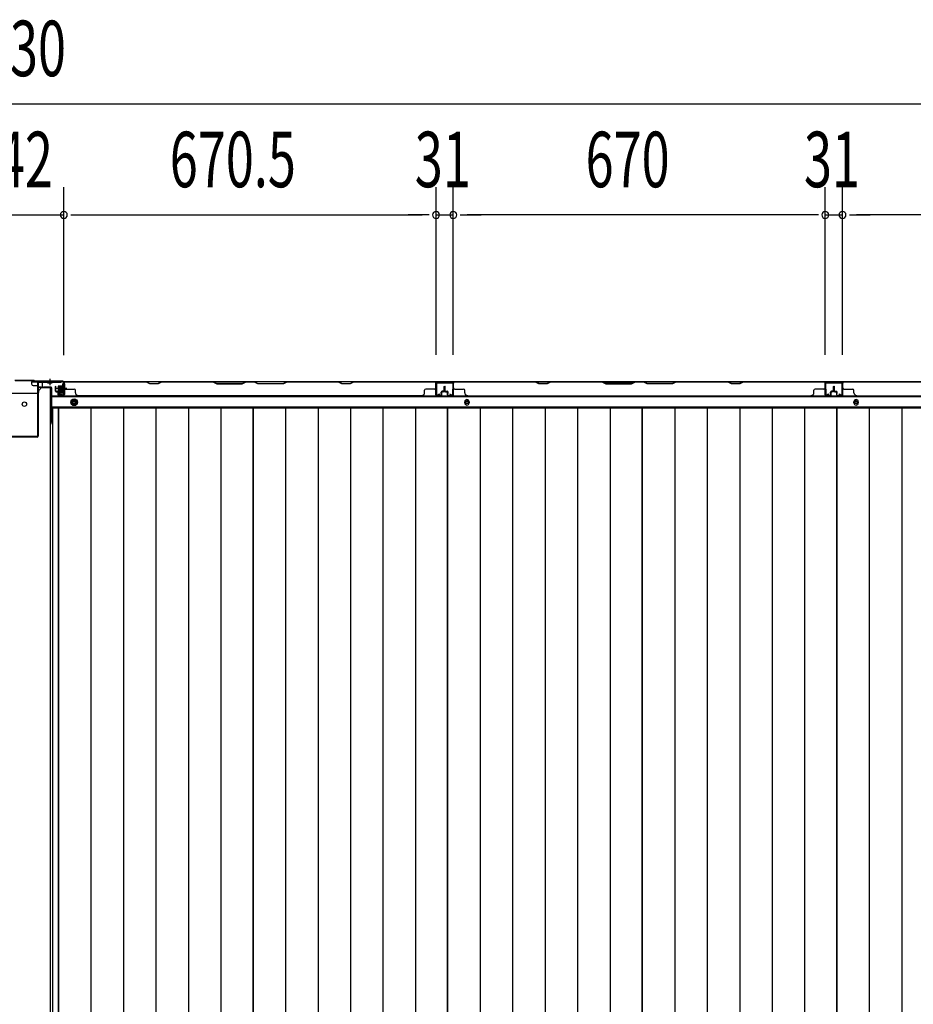
# Model space of a CAD drawing. Extents: x 543 to 20478, y 217 to 14052.
# Drawn here: x 4737 to 6346, y 5544 to 7318 of the extents above; entities that cross this region are included whole.
import ezdxf

# ---------------------------------------------------------------- set-up
doc = ezdxf.new("R2010")
doc.units = 0
doc.header["$LTSCALE"] = 50
doc.header["$MEASUREMENT"] = 0
for name, pattern in [('1PL-S', [4, 2.5, -0.5, 0.5, -0.5]), ('HIDE-L', [3, 2, -1]), ('HIDE-M', [2, 1, -1])]:
    doc.linetypes.add(name, pattern=pattern)
for name, color, linetype in [('SUNPOU', 4, 'CONTINUOUS'), ('下枠中', 1, 'CONTINUOUS'), ('下枠後', 3, 'CONTINUOUS'), ('中柱後', 2, 'CONTINUOUS'), ('壁パネル', 3, 'CONTINUOUS'), ('床押さえ', 1, 'CONTINUOUS'), ('床板', 7, 'CONTINUOUS'), ('間柱', 4, 'CONTINUOUS')]:
    doc.layers.add(name, color=color, linetype=linetype)
doc.styles.add('00', font='ROMANS', dxfattribs={"width": 0.666667, "bigfont": 'BIGFONT'})

msp = doc.modelspace()

# ---------------------------------------------------------------- linework, layer by layer
at = {"layer": 'SUNPOU'}
for p, q in [((1855, 7165.9), (7635, 7165.9)), ((4816, 6713.5), (4816, 7015.9)), ((4816, 6714.3), (4816, 7015.9)), ((5486.5, 6713.9), (5486.5, 7015.9)), ((5486.5, 6713.9), (5486.5, 7015.9)), ((5517.5, 6713.9), (5517.5, 7015.9)), ((5517.5, 6713.9), (5517.5, 7015.9)), ((6187.5, 6713.9), (6187.5, 7015.9)), ((6187.5, 6713.9), (6187.5, 7015.9)), ((6218.5, 6713.9), (6218.5, 7015.9)), ((6218.5, 6713.9), (6218.5, 7015.9)), ((4674, 6965.9), (4816, 6965.9)), ((4828.5, 6965.9), (4841, 6965.9)), ((4828.5, 6965.9), (4841, 6965.9)), ((4841, 6965.9), (5461.5, 6965.9)), ((4841, 6965.9), (4866, 6965.9)), ((5461.5, 6965.9), (5436.5, 6965.9)), ((5474, 6965.9), (5461.5, 6965.9)), ((5474, 6965.9), (5461.5, 6965.9)), ((5486.5, 6965.9), (5517.5, 6965.9)), ((5530, 6965.9), (5542.5, 6965.9)), ((5530, 6965.9), (5542.5, 6965.9)), ((5542.5, 6965.9), (5567.5, 6965.9)), ((6162.5, 6965.9), (5542.5, 6965.9)), ((6162.5, 6965.9), (6137.5, 6965.9)), ((6175, 6965.9), (6162.5, 6965.9)), ((6175, 6965.9), (6162.5, 6965.9)), ((6187.5, 6965.9), (6218.5, 6965.9)), ((6231, 6965.9), (6243.5, 6965.9)), ((6231, 6965.9), (6243.5, 6965.9)), ((6243.5, 6965.9), (6268.5, 6965.9)), ((6863.5, 6965.9), (6243.5, 6965.9))]:
    msp.add_line(p, q, dxfattribs=at)
for centre, start, end in [((4816, 6965.9), 0, 180), ((4816, 6965.9), 0, 180), ((5486.5, 6965.9), 0, 180), ((5486.5, 6965.9), 0, 180), ((5517.5, 6965.9), 0, 180), ((5517.5, 6965.9), 0, 180), ((6187.5, 6965.9), 0, 180), ((6187.5, 6965.9), 0, 180), ((6218.5, 6965.9), 0, 180), ((6218.5, 6965.9), 0, 180), ((4816, 6965.9), 180, 0), ((4816, 6965.9), 180, 0), ((5486.5, 6965.9), 180, 0), ((5486.5, 6965.9), 180, 0), ((5517.5, 6965.9), 180, 0), ((5517.5, 6965.9), 180, 0), ((6187.5, 6965.9), 180, 0), ((6187.5, 6965.9), 180, 0), ((6218.5, 6965.9), 180, 0), ((6218.5, 6965.9), 180, 0)]:
    msp.add_arc(centre, 6.25, start, end, dxfattribs=at)
at = {"layer": '下枠中', "color": 3}
msp.add_line((4771, 6650), (4776, 6655), dxfattribs=at)
at = {"layer": '下枠中'}
for p, q in [((4776, 6655), (4792, 6655)), ((4792, 4213), (4792, 6655)), ((4721, 6645), (4769, 6645)), ((4771, 6647), (4771, 6650)), ((4792, 6615), (4795.8, 6615))]:
    msp.add_line(p, q, dxfattribs=at)
msp.add_circle((4745, 6625), 4, dxfattribs=at)
msp.add_arc((4769, 6647), 2, 270, 0, dxfattribs=at)
at = {"layer": '下枠後', "color": 6, "linetype": '1PL-S'}
msp.add_line((4791, 6670.5), (4791, 6659.3), dxfattribs=at)
at = {"layer": '下枠後'}
for p, q in [((7590.9, 6665.5), (4758, 6665.5)), ((4758, 6665.5), (4758, 6661.5)), ((4777, 6664.5), (4758, 6664.5)), ((4761, 6658.5), (4768, 6658.5)), ((4769.9, 6656.5), (4777.8, 6656.5)), ((4770, 6656.5), (4770, 6643.5)), ((4770, 6655.5), (4782, 6655.5)), ((4777, 6665.5), (4777, 6658.5)), ((4793, 6655.5), (4780, 6655.5)), ((4794, 6654.5), (4794, 6592.5)), ((4814.5, 6657.1), (4814.5, 6661.5)), ((4814.5, 6656.1), (4814.5, 6657.1)), ((4814.5, 6646.5), (4814.5, 6656.1)), ((4815.5, 6662.5), (4816, 6662.5)), ((4817, 6661.5), (4817, 6642.5)), ((7612, 6638), (4794, 6638)), ((4808.5, 6642.5), (4808.5, 6646.5)), ((4808.5, 6646.5), (4814.5, 6646.5)), ((4808.5, 6645.5), (4814.5, 6645.5)), ((4815, 6640.5), (4810.5, 6640.5)), ((4815, 6640.5), (4810.5, 6640.5)), ((4814.5, 6646.5), (4814.5, 6645.5)), ((7612, 6619.5), (4794, 6619.5)), ((4795.8, 6616), (4794, 6616)), ((4795.8, 6616), (4794, 6616)), ((4795.8, 6610), (4794, 6610)), ((4795.8, 6610), (4794, 6610))]:
    msp.add_line(p, q, dxfattribs=at)
at = {"layer": '下枠後', "color": 6, "linetype": 'HIDE-L'}
for p, q in [((4786.8, 6664), (4786.8, 6663.5)), ((4786.8, 6663.5), (4795.2, 6663.5)), ((4787.5, 6664.9), (4787.5, 6663.5)), ((4787.8, 6664), (4787.8, 6663.5)), ((4794.2, 6664), (4794.2, 6663.5)), ((4794.5, 6664.9), (4794.5, 6663.5)), ((4795.2, 6664), (4795.2, 6663.5))]:
    msp.add_line(p, q, dxfattribs=at)
at = {"layer": '下枠後', "color": 6, "linetype": 'HIDE-M'}
for p, q in [((4829.5, 6631.4), (4834.5, 6634.3)), ((4834.5, 6634.3), (4839.5, 6631.4)), ((4829.5, 6625.6), (4829.5, 6631.4)), ((4834.5, 6622.7), (4829.5, 6625.6)), ((4839.5, 6625.6), (4834.5, 6622.7)), ((4839.5, 6631.4), (4839.5, 6625.6))]:
    msp.add_line(p, q, dxfattribs=at)
at = {"layer": '下枠後'}
for centre, radius in [((4834.5, 6628.5), 6), ((4834.5, 6628.5), 4.5), ((4834.5, 6628.5), 2), ((5542, 6628.5), 2), ((6243, 6628.5), 2)]:
    msp.add_circle(centre, radius, dxfattribs=at)
at = {"layer": '下枠後', "color": 4}
for centre in [(4834.5, 6628.5), (5542, 6628.5), (6243, 6628.5)]:
    msp.add_circle(centre, 3, dxfattribs=at)
at = {"layer": '下枠後'}
for centre, radius, start, end in [((4761, 6661.5), 3, 180, 270), ((4768, 6656.5), 2, 0, 90), ((4780, 6658.5), 3, 180, 270), ((4793, 6654.5), 1, 0, 90), ((4815.5, 6661.5), 1, 90, 180), ((4816, 6661.5), 1, 0, 90), ((4810.5, 6642.5), 2, 180, 270), ((4815, 6642.5), 2, 270, 0), ((4799, 6592.5), 5, 180, 229.4584)]:
    msp.add_arc(centre, radius, start, end, dxfattribs=at)
at = {"layer": '下枠後', "color": 6, "linetype": 'HIDE-L'}
for centre, radius, start, end in [((4786.3, 6664), 1.5, 0, 90), ((4786.3, 6664), 0.5, 0, 90), ((4795.7, 6664), 1.5, 90, 180), ((4795.7, 6664), 0.5, 90, 180)]:
    msp.add_arc(centre, radius, start, end, dxfattribs=at)
at = {"layer": '中柱後'}
for p, q in [((4728, 6668.3), (4762, 6668.3)), ((4728.4, 6667.5), (4761.7, 6667.5)), ((4761.7, 6667.5), (4763.7, 6665.5)), ((4762, 6668.3), (4764, 6666.3)), ((4814, 6665.5), (4763.7, 6665.5)), ((4814, 6666.3), (4764, 6666.3)), ((4821.4, 6653.3), (4800.7, 6653.3)), ((4805.7, 6656.8), (4805.7, 6649.8)), ((4805.7, 6656.3), (4816.4, 6656.3)), ((4805.7, 6655.3), (4816.4, 6655.3)), ((4805.7, 6651.3), (4816.4, 6651.3)), ((4813.7, 6657.8), (4806.7, 6657.8)), ((4810.2, 6653.3), (4821, 6653.3)), ((4813.7, 6658.6), (4813.7, 6648.1)), ((4815.2, 6643.1), (4815.2, 6664.3)), ((4815.9, 6658.5), (4815.2, 6658.5)), ((4816.4, 6659.1), (4815.9, 6658.5)), ((4816, 6643.1), (4816, 6664.3)), ((4816.4, 6659.1), (4816.4, 6647.5)), ((4805.7, 6650.3), (4816.4, 6650.3)), ((4806.7, 6648.8), (4813.7, 6648.8)), ((4810.3, 6642.3), (4813.7, 6641.4)), ((4810.5, 6643.1), (4814, 6642.1)), ((4815.2, 6648.1), (4815.9, 6648.1)), ((4816.4, 6647.5), (4815.9, 6648.1))]:
    msp.add_line(p, q, dxfattribs=at)
at = {"layer": '中柱後', "color": 2}
for p, q in [((4768.8, 6663.3), (4768.8, 6567.7)), ((4770, 6663.3), (4770, 6567.7)), ((4811, 6664.3), (4771, 6664.3)), ((4811, 6664.3), (4811, 6665.5)), ((4767.8, 6566.7), (4722.2, 6566.7)), ((4767.8, 6565.5), (4722.2, 6565.5))]:
    msp.add_line(p, q, dxfattribs=at)
for centre, radius, start, end in [((4771, 6663.3), 2.2, 90, 180), ((4771, 6663.3), 1, 90, 180), ((4767.8, 6567.7), 1, 270, 0), ((4767.8, 6567.7), 2.2, 270, 0)]:
    msp.add_arc(centre, radius, start, end, dxfattribs=at)
at = {"layer": '中柱後'}
for centre, radius, start, end in [((4806.7, 6656.8), 1, 90, 180), ((4814.5, 6658.6), 0.75, 0, 180), ((4814, 6664.3), 2, 0, 90), ((4814, 6664.3), 1.2, 0, 90), ((4806.7, 6649.8), 1, 180, 270), ((4810.4, 6642.7), 0.4, 74.5154, 254.5154), ((4814.5, 6648.1), 0.75, 180, 0), ((4814.2, 6643.1), 1.8, 254.5154, 0), ((4814.2, 6643.1), 1, 254.5154, 0)]:
    msp.add_arc(centre, radius, start, end, dxfattribs=at)
at = {"layer": '壁パネル'}
for p, q in [((4800.8, 6648.8), (4800.8, 6656.8)), ((4800.8, 6648.8), (4800.8, 6656.8)), ((4801.3, 6648.8), (4801.3, 6656.8)), ((4801.3, 6648.8), (4801.3, 6656.8)), ((4801.8, 6649.3), (4801.8, 6656.8)), ((4801.8, 6649.3), (4801.8, 6656.8)), ((4816.3, 6641.8), (4816.3, 6663.8)), ((4816.3, 6661.3), (4816.3, 6663.8)), ((4816.3, 6641.8), (4816.3, 6662.8)), ((5485.8, 6665.3), (4816.8, 6665.3)), ((5485.8, 6665.3), (4816.8, 6665.3)), ((4816.8, 6641.8), (4816.8, 6665.3)), ((4816.8, 6641.8), (4816.8, 6662.8)), ((4818.8, 6652.3), (4834.8, 6652.3)), ((4819, 6665.3), (4964.9, 6665.3)), ((4964.8, 6664.8), (4819, 6664.8)), ((4970.8, 6661.8), (4964.8, 6664.8)), ((4964.9, 6665.3), (4970.9, 6662.3)), ((4985.8, 6661.8), (4970.8, 6661.8)), ((4970.9, 6662.3), (4985.6, 6662.3)), ((4985.6, 6662.3), (4991.6, 6665.3)), ((4991.8, 6664.8), (4985.8, 6661.8)), ((4991.6, 6665.3), (5085.7, 6665.3)), ((5085.5, 6664.8), (4991.8, 6664.8)), ((5085.5, 6664.8), (5091.5, 6661.8)), ((5091.7, 6662.3), (5085.7, 6665.3)), ((5091.5, 6661.8), (5137.5, 6661.8)), ((5137.3, 6662.3), (5091.7, 6662.3)), ((5143.3, 6665.3), (5137.3, 6662.3)), ((5137.5, 6661.8), (5143.5, 6664.8)), ((5143.3, 6665.3), (5159.7, 6665.3)), ((5159.5, 6664.8), (5143.5, 6664.8)), ((5165.5, 6661.8), (5159.5, 6664.8)), ((5159.7, 6665.3), (5165.7, 6662.3)), ((5211.5, 6661.8), (5165.5, 6661.8)), ((5165.7, 6662.3), (5211.3, 6662.3)), ((5211.3, 6662.3), (5217.3, 6665.3)), ((5217.5, 6664.8), (5211.5, 6661.8)), ((5217.1, 6665.3), (5311.2, 6665.3)), ((5217.3, 6665.3), (5311.5, 6665.3)), ((5311, 6664.8), (5217.3, 6664.8)), ((5311.3, 6664.8), (5217.5, 6664.8)), ((5317, 6661.8), (5311, 6664.8)), ((5311.2, 6665.3), (5317.2, 6662.3)), ((5332, 6661.8), (5317, 6661.8)), ((5317.2, 6662.3), (5331.9, 6662.3)), ((5331.9, 6662.3), (5337.9, 6665.3)), ((5338, 6664.8), (5332, 6661.8)), ((5337.9, 6665.3), (5483.8, 6665.3)), ((5483.8, 6664.8), (5338, 6664.8)), ((5483.8, 6652.3), (5467.8, 6652.3)), ((5485.8, 6641.8), (5485.8, 6665.3)), ((5485.8, 6641.8), (5485.8, 6665.3)), ((5485.8, 6641.8), (5485.8, 6662.8)), ((5486.3, 6641.8), (5486.3, 6663.8)), ((5486.3, 6658.3), (5486.3, 6663.8)), ((5486.3, 6641.8), (5486.3, 6663.8)), ((5486.3, 6658.3), (5486.3, 6663.8)), ((5486.3, 6641.8), (5486.3, 6662.8)), ((5500.8, 6649.3), (5500.8, 6656.8)), ((5500.8, 6649.3), (5500.8, 6656.8)), ((5501.3, 6648.8), (5501.3, 6656.8)), ((5501.3, 6648.8), (5501.3, 6656.8)), ((5501.8, 6648.8), (5501.8, 6656.8)), ((5501.8, 6648.8), (5501.8, 6656.8)), ((5502, 6648.8), (5502, 6656.8)), ((5502, 6648.8), (5502, 6656.8)), ((5502.5, 6648.8), (5502.5, 6656.8)), ((5502.5, 6648.8), (5502.5, 6656.8)), ((5503, 6649.3), (5503, 6656.8)), ((5503, 6649.3), (5503, 6656.8)), ((5517.5, 6641.8), (5517.5, 6663.8)), ((5517.5, 6658.3), (5517.5, 6663.8)), ((5517.5, 6641.8), (5517.5, 6663.8)), ((5517.5, 6658.3), (5517.5, 6663.8)), ((5517.5, 6641.8), (5517.5, 6662.8)), ((5518, 6641.8), (5518, 6665.3)), ((5518, 6665.3), (6187, 6665.3)), ((5518, 6641.8), (5518, 6665.3)), ((5518, 6665.3), (6187, 6665.3)), ((5518, 6641.8), (5518, 6662.8)), ((5520, 6665.3), (5665.9, 6665.3)), ((5665.8, 6664.8), (5520, 6664.8)), ((5520, 6652.3), (5536, 6652.3)), ((5671.8, 6661.8), (5665.8, 6664.8)), ((5665.9, 6665.3), (5671.9, 6662.3)), ((5686.8, 6661.8), (5671.8, 6661.8)), ((5671.9, 6662.3), (5686.6, 6662.3)), ((5686.6, 6662.3), (5692.6, 6665.3)), ((5692.8, 6664.8), (5686.8, 6661.8)), ((5692.6, 6665.3), (5786.7, 6665.3)), ((5786.5, 6664.8), (5692.8, 6664.8)), ((5786.5, 6664.8), (5792.5, 6661.8)), ((5792.7, 6662.3), (5786.7, 6665.3)), ((5792.5, 6661.8), (5838.5, 6661.8)), ((5838.3, 6662.3), (5792.7, 6662.3)), ((5844.3, 6665.3), (5838.3, 6662.3)), ((5838.5, 6661.8), (5844.5, 6664.8)), ((5844.3, 6665.3), (5860.7, 6665.3)), ((5860.5, 6664.8), (5844.5, 6664.8)), ((5866.5, 6661.8), (5860.5, 6664.8)), ((5860.7, 6665.3), (5866.7, 6662.3)), ((5912.5, 6661.8), (5866.5, 6661.8)), ((5866.7, 6662.3), (5912.3, 6662.3)), ((5912.3, 6662.3), (5918.3, 6665.3)), ((5918.5, 6664.8), (5912.5, 6661.8)), ((5918.3, 6665.3), (6012.5, 6665.3)), ((6012.3, 6664.8), (5918.5, 6664.8)), ((6018.3, 6661.8), (6012.3, 6664.8)), ((6012.5, 6665.3), (6018.5, 6662.3)), ((6033.3, 6661.8), (6018.3, 6661.8)), ((6018.5, 6662.3), (6033.1, 6662.3)), ((6033.1, 6662.3), (6039.1, 6665.3)), ((6039.3, 6664.8), (6033.3, 6661.8)), ((6039.1, 6665.3), (6185, 6665.3)), ((6185, 6664.8), (6039.3, 6664.8)), ((6185, 6652.3), (6169, 6652.3)), ((6187, 6641.8), (6187, 6665.3)), ((6187, 6641.8), (6187, 6662.8)), ((6187.5, 6641.8), (6187.5, 6663.8)), ((6187.5, 6661.3), (6187.5, 6663.8)), ((6187.5, 6641.8), (6187.5, 6662.8)), ((6202, 6649.3), (6202, 6656.8)), ((6202, 6649.3), (6202, 6656.8)), ((6202.5, 6648.8), (6202.5, 6656.8)), ((6202.5, 6648.8), (6202.5, 6656.8)), ((6203, 6648.8), (6203, 6656.8)), ((6203, 6648.8), (6203, 6656.8)), ((6203, 6648.8), (6203, 6656.8)), ((6203, 6648.8), (6203, 6656.8)), ((6203.5, 6648.8), (6203.5, 6656.8)), ((6203.5, 6648.8), (6203.5, 6656.8)), ((6204, 6649.3), (6204, 6656.8)), ((6204, 6649.3), (6204, 6656.8)), ((6218.5, 6641.8), (6218.5, 6663.8)), ((6218.5, 6658.3), (6218.5, 6663.8)), ((6218.5, 6641.8), (6218.5, 6663.8)), ((6218.5, 6658.3), (6218.5, 6663.8)), ((6218.5, 6641.8), (6218.5, 6662.8)), ((6219, 6641.8), (6219, 6665.3)), ((6219, 6665.3), (6888, 6665.3)), ((6219, 6641.8), (6219, 6665.3)), ((6219, 6665.3), (6888, 6665.3)), ((6219, 6641.8), (6219, 6662.8)), ((6221, 6665.3), (6366.9, 6665.3)), ((6366.8, 6664.8), (6221, 6664.8)), ((6221, 6652.3), (6237, 6652.3)), ((4802.3, 6647.8), (4805.3, 6647.8)), ((4802.3, 6647.8), (4805.3, 6647.8)), ((4802.3, 6647.3), (4804.8, 6647.3)), ((4802.3, 6647.3), (4804.8, 6647.3)), ((4802.8, 6648.3), (4805.3, 6648.3)), ((4802.8, 6648.3), (4805.3, 6648.3)), ((4805.8, 6641.8), (4805.8, 6646.3)), ((4805.8, 6641.8), (4805.8, 6646.3)), ((4806.3, 6641.8), (4806.3, 6646.8)), ((4806.3, 6641.8), (4806.3, 6646.8)), ((4806.3, 6644.3), (4806.8, 6644.3)), ((4806.3, 6644.3), (4806.8, 6644.3)), ((4806.8, 6644.3), (4806.8, 6646.8)), ((4806.8, 6644.3), (4806.8, 6646.8)), ((4807.3, 6640.8), (4815.3, 6640.8)), ((4807.3, 6640.8), (4815.3, 6640.8)), ((4807.3, 6640.3), (4815.3, 6640.3)), ((4807.3, 6640.3), (4815.3, 6640.3)), ((4836.8, 6645.8), (4836.8, 6650.3)), ((4841.8, 6640.8), (4841.8, 6640.3)), ((5460.8, 6640.3), (4841.8, 6640.3)), ((5460.8, 6640.8), (5460.8, 6640.3)), ((5465.8, 6645.8), (5465.8, 6650.3)), ((5495.3, 6640.8), (5487.3, 6640.8)), ((5495.3, 6640.8), (5487.3, 6640.8)), ((5495.3, 6640.8), (5487.3, 6640.8)), ((5495.3, 6640.3), (5487.3, 6640.3)), ((5495.3, 6640.3), (5487.3, 6640.3)), ((5495.3, 6640.3), (5487.3, 6640.3)), ((5495.8, 6644.3), (5495.8, 6646.8)), ((5495.8, 6644.3), (5495.8, 6646.8)), ((5496.3, 6644.3), (5495.8, 6644.3)), ((5496.3, 6644.3), (5495.8, 6644.3)), ((5496.3, 6641.8), (5496.3, 6646.8)), ((5496.3, 6641.8), (5496.3, 6646.8)), ((5496.8, 6641.8), (5496.8, 6646.3)), ((5496.8, 6641.8), (5496.8, 6646.3)), ((5499.8, 6648.3), (5497.3, 6648.3)), ((5499.8, 6648.3), (5497.3, 6648.3)), ((5500.3, 6647.8), (5497.3, 6647.8)), ((5500.3, 6647.8), (5497.3, 6647.8)), ((5500.3, 6647.3), (5497.8, 6647.3)), ((5500.3, 6647.3), (5497.8, 6647.3)), ((5503.5, 6647.8), (5506.5, 6647.8)), ((5503.5, 6647.8), (5506.5, 6647.8)), ((5503.5, 6647.3), (5506, 6647.3)), ((5503.5, 6647.3), (5506, 6647.3)), ((5504, 6648.3), (5506.5, 6648.3)), ((5504, 6648.3), (5506.5, 6648.3)), ((5507, 6641.8), (5507, 6646.3)), ((5507, 6641.8), (5507, 6646.3)), ((5507.5, 6641.8), (5507.5, 6646.8)), ((5507.5, 6641.8), (5507.5, 6646.8)), ((5507.5, 6644.3), (5508, 6644.3)), ((5507.5, 6644.3), (5508, 6644.3)), ((5508, 6644.3), (5508, 6646.8)), ((5508, 6644.3), (5508, 6646.8)), ((5508.5, 6640.8), (5516.5, 6640.8)), ((5508.5, 6640.8), (5516.5, 6640.8)), ((5508.5, 6640.8), (5516.5, 6640.8)), ((5508.5, 6640.3), (5516.5, 6640.3)), ((5508.5, 6640.3), (5516.5, 6640.3)), ((5508.5, 6640.3), (5516.5, 6640.3)), ((5538, 6645.8), (5538, 6650.3)), ((5543, 6640.8), (5543, 6640.3)), ((5543, 6640.3), (6162, 6640.3)), ((6167, 6645.8), (6167, 6650.3)), ((6196.5, 6640.8), (6188.5, 6640.8)), ((6196.5, 6640.8), (6188.5, 6640.8)), ((6196.5, 6640.3), (6188.5, 6640.3)), ((6196.5, 6640.3), (6188.5, 6640.3)), ((6197, 6644.3), (6197, 6646.8)), ((6197, 6644.3), (6197, 6646.8)), ((6197.5, 6644.3), (6197, 6644.3)), ((6197.5, 6644.3), (6197, 6644.3)), ((6197.5, 6641.8), (6197.5, 6646.8)), ((6197.5, 6641.8), (6197.5, 6646.8)), ((6198, 6641.8), (6198, 6646.3)), ((6198, 6641.8), (6198, 6646.3)), ((6201, 6648.3), (6198.5, 6648.3)), ((6201, 6648.3), (6198.5, 6648.3)), ((6201.5, 6647.8), (6198.5, 6647.8)), ((6201.5, 6647.8), (6198.5, 6647.8)), ((6201.5, 6647.3), (6199, 6647.3)), ((6201.5, 6647.3), (6199, 6647.3)), ((6204.5, 6647.8), (6207.5, 6647.8)), ((6204.5, 6647.8), (6207.5, 6647.8)), ((6204.5, 6647.3), (6207, 6647.3)), ((6204.5, 6647.3), (6207, 6647.3)), ((6205, 6648.3), (6207.5, 6648.3)), ((6205, 6648.3), (6207.5, 6648.3)), ((6208, 6641.8), (6208, 6646.3)), ((6208, 6641.8), (6208, 6646.3)), ((6208.5, 6641.8), (6208.5, 6646.8)), ((6208.5, 6641.8), (6208.5, 6646.8)), ((6208.5, 6644.3), (6209, 6644.3)), ((6208.5, 6644.3), (6209, 6644.3)), ((6209, 6644.3), (6209, 6646.8)), ((6209, 6644.3), (6209, 6646.8)), ((6209.5, 6640.8), (6217.5, 6640.8)), ((6209.5, 6640.8), (6217.5, 6640.8)), ((6209.5, 6640.8), (6217.5, 6640.8)), ((6209.5, 6640.3), (6217.5, 6640.3)), ((6209.5, 6640.3), (6217.5, 6640.3)), ((6209.5, 6640.3), (6217.5, 6640.3)), ((6239, 6645.8), (6239, 6650.3)), ((6244, 6640.8), (6244, 6640.3)), ((6244, 6640.3), (6863, 6640.3))]:
    msp.add_line(p, q, dxfattribs=at)
for centre, radius, start, end in [((4801.3, 6656.8), 0.5, 0, 180), ((4801.3, 6656.8), 0.5, 0, 180), ((4818.8, 6662.8), 2.5, 90, 180), ((4817.8, 6663.8), 1.5, 131.8103, 180), ((4818.8, 6662.8), 2, 90, 180), ((4818.8, 6654.3), 2, 180, 270), ((4834.8, 6650.3), 2, 0, 90), ((5308.4, 6664.2), 0.6, 63.4349, 90), ((5467.8, 6650.3), 2, 90, 180), ((5483.8, 6662.8), 2.5, 0, 90), ((5483.8, 6662.8), 2, 0, 90), ((5483.8, 6654.3), 2, 270, 0), ((5483.8, 6654.3), 2, 270, 0), ((5484.8, 6663.8), 1.5, 0, 48.1897), ((5484.8, 6663.8), 1.5, 0, 48.1897), ((5501.3, 6656.8), 0.5, 0, 180), ((5501.3, 6656.8), 0.5, 0, 180), ((5502.5, 6656.8), 0.5, 0, 180), ((5502.5, 6656.8), 0.5, 0, 180), ((5520, 6662.8), 2.5, 90, 180), ((5519, 6663.8), 1.5, 131.8103, 180), ((5519, 6663.8), 1.5, 131.8103, 180), ((5520, 6662.8), 2, 90, 180), ((5520, 6654.3), 2, 180, 270), ((5520, 6654.3), 2, 180, 270), ((5536, 6650.3), 2, 0, 90), ((6009.6, 6664.2), 0.6, 63.4349, 90), ((6169, 6650.3), 2, 90, 180), ((6185, 6662.8), 2.5, 0, 90), ((6185, 6662.8), 2, 0, 90), ((6185, 6654.3), 2, 270, 0), ((6186, 6663.8), 1.5, 0, 48.1897), ((6202.5, 6656.8), 0.5, 0, 180), ((6202.5, 6656.8), 0.5, 0, 180), ((6203.5, 6656.8), 0.5, 0, 180), ((6203.5, 6656.8), 0.5, 0, 180), ((6221, 6662.8), 2.5, 90, 180), ((6220, 6663.8), 1.5, 131.8103, 180), ((6220, 6663.8), 1.5, 131.8103, 180), ((6221, 6662.8), 2, 90, 180), ((6221, 6654.3), 2, 180, 270), ((6221, 6654.3), 2, 180, 270), ((6237, 6650.3), 2, 0, 90), ((4802.3, 6648.8), 1.5, 180, 270), ((4802.3, 6648.8), 1.5, 180, 270), ((4802.8, 6649.3), 1.5, 180, 270), ((4802.8, 6649.3), 1.5, 180, 270), ((4802.3, 6648.8), 1, 180, 270), ((4802.3, 6648.8), 1, 180, 270), ((4802.8, 6649.3), 1, 180, 270), ((4802.8, 6649.3), 1, 180, 270), ((4804.8, 6646.3), 1.5, 0, 90), ((4804.8, 6646.3), 1.5, 0, 90), ((4804.8, 6646.3), 1, 0, 90), ((4804.8, 6646.3), 1, 0, 90), ((4805.3, 6646.8), 1.5, 0, 90), ((4805.3, 6646.8), 1.5, 0, 90), ((4805.3, 6646.8), 1, 0, 90), ((4805.3, 6646.8), 1, 0, 90), ((4807.3, 6641.8), 1.5, 180, 270), ((4807.3, 6641.8), 1.5, 180, 270), ((4807.3, 6641.8), 1, 180, 270), ((4807.3, 6641.8), 1, 180, 270), ((4815.3, 6641.8), 1.5, 270, 0), ((4815.3, 6641.8), 1, 270, 0), ((4815.3, 6641.8), 1.5, 270, 0), ((4815.3, 6641.8), 1, 270, 0), ((4841.8, 6645.8), 5, 180, 270), ((5460.8, 6645.8), 5, 270, 0), ((5487.3, 6641.8), 1.5, 180, 270), ((5487.3, 6641.8), 1.5, 180, 270), ((5487.3, 6641.8), 1.5, 180, 270), ((5487.3, 6641.8), 1, 180, 270), ((5487.3, 6641.8), 1, 180, 270), ((5487.3, 6641.8), 1, 180, 270), ((5495.3, 6641.8), 1.5, 270, 0), ((5495.3, 6641.8), 1, 270, 0), ((5495.3, 6641.8), 1.5, 270, 0), ((5495.3, 6641.8), 1, 270, 0), ((5497.3, 6646.8), 1.5, 90, 180), ((5497.3, 6646.8), 1.5, 90, 180), ((5497.3, 6646.8), 1, 90, 180), ((5497.8, 6646.3), 1.5, 90, 180), ((5497.3, 6646.8), 1, 90, 180), ((5497.8, 6646.3), 1.5, 90, 180), ((5497.8, 6646.3), 1, 90, 180), ((5497.8, 6646.3), 1, 90, 180), ((5499.8, 6649.3), 1.5, 270, 0), ((5499.8, 6649.3), 1, 270, 0), ((5499.8, 6649.3), 1.5, 270, 0), ((5499.8, 6649.3), 1, 270, 0), ((5500.3, 6648.8), 1.5, 270, 0), ((5500.3, 6648.8), 1, 270, 0), ((5500.3, 6648.8), 1.5, 270, 0), ((5500.3, 6648.8), 1, 270, 0), ((5503.5, 6648.8), 1.5, 180, 270), ((5503.5, 6648.8), 1.5, 180, 270), ((5504, 6649.3), 1.5, 180, 270), ((5504, 6649.3), 1.5, 180, 270), ((5503.5, 6648.8), 1, 180, 270), ((5503.5, 6648.8), 1, 180, 270), ((5504, 6649.3), 1, 180, 270), ((5504, 6649.3), 1, 180, 270), ((5506, 6646.3), 1.5, 0, 90), ((5506, 6646.3), 1.5, 0, 90), ((5506, 6646.3), 1, 0, 90), ((5506, 6646.3), 1, 0, 90), ((5506.5, 6646.8), 1.5, 0, 90), ((5506.5, 6646.8), 1.5, 0, 90), ((5506.5, 6646.8), 1, 0, 90), ((5506.5, 6646.8), 1, 0, 90), ((5508.5, 6641.8), 1.5, 180, 270), ((5508.5, 6641.8), 1.5, 180, 270), ((5508.5, 6641.8), 1, 180, 270), ((5508.5, 6641.8), 1, 180, 270), ((5516.5, 6641.8), 1.5, 270, 0), ((5516.5, 6641.8), 1, 270, 0), ((5516.5, 6641.8), 1.5, 270, 0), ((5516.5, 6641.8), 1, 270, 0), ((5516.5, 6641.8), 1.5, 270, 0), ((5516.5, 6641.8), 1, 270, 0), ((5543, 6645.8), 5, 180, 270), ((6162, 6645.8), 5, 270, 0), ((6188.5, 6641.8), 1.5, 180, 270), ((6188.5, 6641.8), 1.5, 180, 270), ((6188.5, 6641.8), 1, 180, 270), ((6188.5, 6641.8), 1, 180, 270), ((6196.5, 6641.8), 1.5, 270, 0), ((6196.5, 6641.8), 1, 270, 0), ((6196.5, 6641.8), 1.5, 270, 0), ((6196.5, 6641.8), 1, 270, 0), ((6198.5, 6646.8), 1.5, 90, 180), ((6198.5, 6646.8), 1.5, 90, 180), ((6198.5, 6646.8), 1, 90, 180), ((6199, 6646.3), 1.5, 90, 180), ((6198.5, 6646.8), 1, 90, 180), ((6199, 6646.3), 1.5, 90, 180), ((6199, 6646.3), 1, 90, 180), ((6199, 6646.3), 1, 90, 180), ((6201, 6649.3), 1.5, 270, 0), ((6201, 6649.3), 1, 270, 0), ((6201, 6649.3), 1.5, 270, 0), ((6201, 6649.3), 1, 270, 0), ((6201.5, 6648.8), 1.5, 270, 0), ((6201.5, 6648.8), 1, 270, 0), ((6201.5, 6648.8), 1.5, 270, 0), ((6201.5, 6648.8), 1, 270, 0), ((6204.5, 6648.8), 1.5, 180, 270), ((6204.5, 6648.8), 1.5, 180, 270), ((6205, 6649.3), 1.5, 180, 270), ((6205, 6649.3), 1.5, 180, 270), ((6204.5, 6648.8), 1, 180, 270), ((6204.5, 6648.8), 1, 180, 270), ((6205, 6649.3), 1, 180, 270), ((6205, 6649.3), 1, 180, 270), ((6207, 6646.3), 1.5, 0, 90), ((6207, 6646.3), 1.5, 0, 90), ((6207, 6646.3), 1, 0, 90), ((6207, 6646.3), 1, 0, 90), ((6207.5, 6646.8), 1.5, 0, 90), ((6207.5, 6646.8), 1.5, 0, 90), ((6207.5, 6646.8), 1, 0, 90), ((6207.5, 6646.8), 1, 0, 90), ((6209.5, 6641.8), 1.5, 180, 270), ((6209.5, 6641.8), 1.5, 180, 270), ((6209.5, 6641.8), 1, 180, 270), ((6209.5, 6641.8), 1, 180, 270), ((6217.5, 6641.8), 1.5, 270, 0), ((6217.5, 6641.8), 1, 270, 0), ((6217.5, 6641.8), 1.5, 270, 0), ((6217.5, 6641.8), 1, 270, 0), ((6217.5, 6641.8), 1.5, 270, 0), ((6217.5, 6641.8), 1, 270, 0), ((6244, 6645.8), 5, 180, 270)]:
    msp.add_arc(centre, radius, start, end, dxfattribs=at)
at = {"layer": '床押さえ'}
for p, q in [((7612, 6639.5), (4794, 6639.5)), ((4830.5, 6629.5), (4830.5, 6627.5)), ((4838.5, 6627.5), (4838.5, 6629.5)), ((5538, 6627.5), (5538, 6629.5)), ((5546, 6629.5), (5546, 6627.5)), ((6239, 6627.5), (6239, 6629.5)), ((6247, 6629.5), (6247, 6627.5))]:
    msp.add_line(p, q, dxfattribs=at)
for centre, start, end in [((4834.5, 6629.5), 0, 180), ((4834.5, 6627.5), 180, 0), ((5542, 6629.5), 0, 180), ((5542, 6627.5), 180, 0), ((6243, 6629.5), 0, 180), ((6243, 6627.5), 180, 0)]:
    msp.add_arc(centre, 4, start, end, dxfattribs=at)
at = {"layer": '床板'}
for p, q in [((4795.8, 6618.3), (5156.8, 6618.3)), ((4795.8, 6618.3), (4795.8, 4232.8)), ((4806.3, 6618.3), (4806.3, 4232.8)), ((4806.3, 6618.3), (5156.8, 6618.3)), ((4806.3, 4232.8), (4806.3, 6618.3)), ((4864.8, 6618.3), (4864.8, 4232.8)), ((4923.3, 6618.3), (4923.3, 4232.8)), ((4981.8, 6618.3), (4981.8, 4232.8)), ((5040.3, 6618.3), (5040.3, 4232.8)), ((5098.8, 6618.3), (5098.8, 4232.8)), ((5156.8, 6618.3), (5156.8, 4232.8)), ((5156.8, 6618.3), (5507.3, 6618.3)), ((5156.8, 4232.8), (5156.8, 6618.3)), ((5215.3, 6618.3), (5215.3, 4232.8)), ((5273.8, 6618.3), (5273.8, 4232.8)), ((5332.3, 6618.3), (5332.3, 4232.8)), ((5390.8, 6618.3), (5390.8, 4232.8)), ((5449.3, 6618.3), (5449.3, 4232.8)), ((5507.3, 6618.3), (5857.8, 6618.3)), ((5507.3, 4232.8), (5507.3, 6618.3)), ((5507.3, 6618.3), (5507.3, 4232.8)), ((5565.8, 6618.3), (5565.8, 4232.8)), ((5624.3, 6618.3), (5624.3, 4232.8)), ((5682.8, 6618.3), (5682.8, 4232.8)), ((5741.3, 6618.3), (5741.3, 4232.8)), ((5799.8, 6618.3), (5799.8, 4232.8)), ((5857.8, 6618.3), (6208.3, 6618.3)), ((5857.8, 4232.8), (5857.8, 6618.3)), ((5857.8, 6618.3), (5857.8, 4232.8)), ((5916.3, 6618.3), (5916.3, 4232.8)), ((5974.8, 6618.3), (5974.8, 4232.8)), ((6033.3, 6618.3), (6033.3, 4232.8)), ((6091.8, 6618.3), (6091.8, 4232.8)), ((6150.3, 6618.3), (6150.3, 4232.8)), ((6208.3, 6618.3), (6558.8, 6618.3)), ((6208.3, 4232.8), (6208.3, 6618.3)), ((6208.3, 6618.3), (6208.3, 4232.8)), ((6266.8, 6618.3), (6266.8, 4232.8)), ((6325.3, 6618.3), (6325.3, 4232.8))]:
    msp.add_line(p, q, dxfattribs=at)
at = {"layer": '間柱'}
for p, q in [((5486.6, 6662.5), (5487, 6642.5)), ((5488, 6642.5), (5487.6, 6662.5)), ((5515.5, 6664.5), (5488.6, 6664.5)), ((5488.6, 6663.5), (5515.5, 6663.5)), ((5516.5, 6662.5), (5516.1, 6642.5)), ((5517.1, 6642.5), (5517.5, 6662.5)), ((6187.6, 6662.5), (6188, 6642.5)), ((6189, 6642.5), (6188.6, 6662.5)), ((6216.5, 6664.5), (6189.6, 6664.5)), ((6189.6, 6663.5), (6216.5, 6663.5)), ((6217.5, 6662.5), (6217.1, 6642.5)), ((6218.1, 6642.5), (6218.5, 6662.5)), ((5492.5, 6643.4), (5489.5, 6641.6)), ((5490, 6640.8), (5493, 6642.5)), ((5493, 6642.5), (5492.5, 6643.4)), ((5511.5, 6643.4), (5511, 6642.5)), ((5511, 6642.5), (5514.1, 6640.8)), ((5514.6, 6641.6), (5511.5, 6643.4)), ((6193.5, 6643.4), (6190.5, 6641.6)), ((6191, 6640.8), (6194, 6642.5)), ((6194, 6642.5), (6193.5, 6643.4)), ((6212.5, 6643.4), (6212, 6642.5)), ((6212, 6642.5), (6215.1, 6640.8)), ((6215.6, 6641.6), (6212.5, 6643.4))]:
    msp.add_line(p, q, dxfattribs=at)
for centre, radius, start, end in [((5488.6, 6662.5), 2, 90, 181.1935), ((5488.6, 6662.5), 1, 90, 181.1935), ((5515.5, 6662.5), 2, 358.8065, 90), ((5515.5, 6662.5), 1, 358.8065, 90), ((6189.6, 6662.5), 2, 90, 181.1935), ((6189.6, 6662.5), 1, 90, 181.1935), ((6216.5, 6662.5), 2, 358.8065, 90), ((6216.5, 6662.5), 1, 358.8065, 90), ((5489, 6642.5), 2, 181.1935, 299.6631), ((5489, 6642.5), 1, 181.1935, 299.6631), ((5515.1, 6642.5), 2, 240.3369, 358.8065), ((5515.1, 6642.5), 1, 240.3369, 358.8065), ((6190, 6642.5), 2, 181.1935, 299.6631), ((6190, 6642.5), 1, 181.1935, 299.6631), ((6216.1, 6642.5), 2, 240.3369, 358.8065), ((6216.1, 6642.5), 1, 240.3369, 358.8065)]:
    msp.add_arc(centre, radius, start, end, dxfattribs=at)

# ---------------------------------------------------------------- texts
at = {"layer": 'SUNPOU', "style": '00', "width": 0.666667}
for s, p in [('5830', (4618, 7215.9)), ('142', (4645, 7015.9)), ('670.5', (5006.8, 7015.9)), ('31', (5448.1, 7015.9)), ('670', (5755.7, 7015.9)), ('31', (6149.1, 7015.9))]:
    msp.add_text(s, height=100, dxfattribs=at).set_placement(p)

doc.saveas('drawing.dxf')
